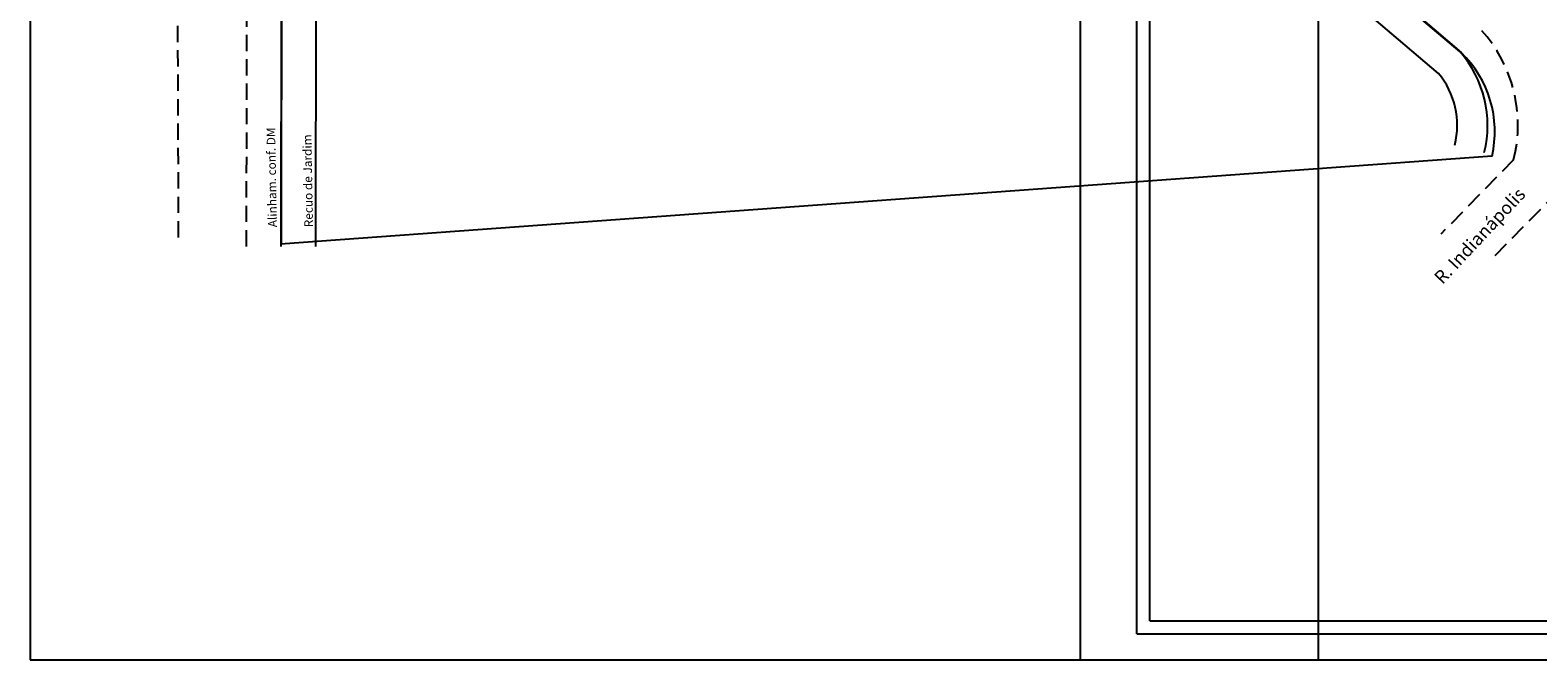
# Model space of a CAD drawing. Extents: x 182997 to 183267, y 1676685 to 1676895.
# Drawn here: x 182997 to 183171, y 1676685 to 1676758 of the extents above; entities that cross this region are included whole.
import ezdxf

# ---------------------------------------------------------------- set-up
doc = ezdxf.new("R2010")
doc.units = 0
doc.header["$LTSCALE"] = 7.5
doc.header["$MEASUREMENT"] = 0
doc.linetypes.add('DASHED2', pattern=[0.375, 0.25, -0.125])
doc.layers.get('DEFPOINTS').update_dxf_attribs({"linetype": 'CONTINUOUS'})
for name, color, linetype in [('T-ALINH-PROJ-C', 6, 'CONTINUOUS'), ('T-ALINH-RJAR', 3, 'CONTINUOUS'), ('T-DIVIS-EXIS', 7, 'CONTINUOUS'), ('T-MFIO-EXI', 7, 'DASHED2')]:
    doc.layers.add(name, color=color, linetype=linetype)

# ---------------------------------------------------------------- blocks, each defined once
blk = doc.blocks.new('a3')
at = {"layer": 'DEFPOINTS'}
blk.add_lwpolyline([(0, 0), (297, 0), (297, 420), (0, 420)], close=True, dxfattribs=at)

msp = doc.modelspace()

# ---------------------------------------------------------------- linework, layer by layer
at = {"layer": 'DEFPOINTS', "color": 7}
for q in [(183124.689, 1676888.739), (183259.099, 1676688.356)]:
    msp.add_line((183124.689, 1676688.356), q, dxfattribs=at)
at = {"layer": 'DEFPOINTS', "color": 1}
for q in [(183126.189, 1676887.239), (183257.599, 1676689.856)]:
    msp.add_line((183126.189, 1676689.856), q, dxfattribs=at)
at = {"layer": 'T-ALINH-PROJ-C'}
for p, q in [((183161.974, 1676755.404), (183035.053, 1676863.2)), ((183026.093, 1676732.995), (183026.131, 1676776.751))]:
    msp.add_line(p, q, dxfattribs=at)
msp.add_arc((183152.265, 1676746.956), 12.87, 345.92442, 41.02689, dxfattribs=at)
at = {"layer": 'T-ALINH-RJAR'}
for p, q in [((183159.49, 1676752.921), (183034.465, 1676859.107)), ((183030.093, 1676732.992), (183030.131, 1676776.753))]:
    msp.add_line(p, q, dxfattribs=at)
msp.add_arc((183152.265, 1676746.956), 9.37, 345.92442, 39.53889, dxfattribs=at)
at = {"layer": 'T-DIVIS-EXIS'}
for p, q in [((183128.46, 1676784.127), (183162.086, 1676755.33)), ((183165.65, 1676743.376), (183026, 1676733.257))]:
    msp.add_line(p, q, dxfattribs=at)
at = {"layer": 'T-DIVIS-EXIS', "flags": 128}
msp.add_lwpolyline([(183026.122, 1676766.517), (183026.094, 1676733.264)], dxfattribs=at)
at = {"layer": 'T-DIVIS-EXIS'}
msp.add_arc((183153.325, 1676746.209), 12.647, 347.05727, 46.15289, dxfattribs=at)
at = {"layer": 'T-MFIO-EXI'}
for p, q in [((183014.254, 1676734.033), (183014.111, 1676777.047)), ((183022.093, 1676732.998), (183022.131, 1676776.748)), ((183168.143, 1676742.975), (183159.752, 1676734.416)), ((183175.157, 1676741.268), (183165.675, 1676731.597))]:
    msp.add_line(p, q, dxfattribs=at)
msp.add_arc((183152.265, 1676746.956), 16.37, 345.92442, 42.00658, dxfattribs=at)

# ---------------------------------------------------------------- block references
at = {"layer": 'DEFPOINTS', "xscale": 0.5, "yscale": 0.5, "zscale": 0.5}
for p in [(182997.145, 1676685.356), (183118.172, 1676685.356)]:
    msp.add_blockref('a3', p, dxfattribs=at)

# ---------------------------------------------------------------- texts
at = {"layer": 'T-MFIO-EXI', "attachment_point": 1}
for s, insert, char_height, width, rotation in [('{\\fVerdana|b0|i0|c0|p34;Alinham. conf. DM}', (183024.586, 1676735.193), 1, 25.2025, 91), ('{\\fVerdana|b0|i0|c0|p34;Recuo de Jardim}', (183028.749, 1676735.193), 1, 25.2025, 91), ('{\\fVerdana|b0|i0|c0|p34;R. Indianápolis}', (183158.838, 1676729.567), 1.5, 17.9283, 46.89306)]:
    msp.add_mtext(s, dxfattribs=dict(at, insert=insert, char_height=char_height, width=width, rotation=rotation))

doc.saveas('drawing.dxf')
